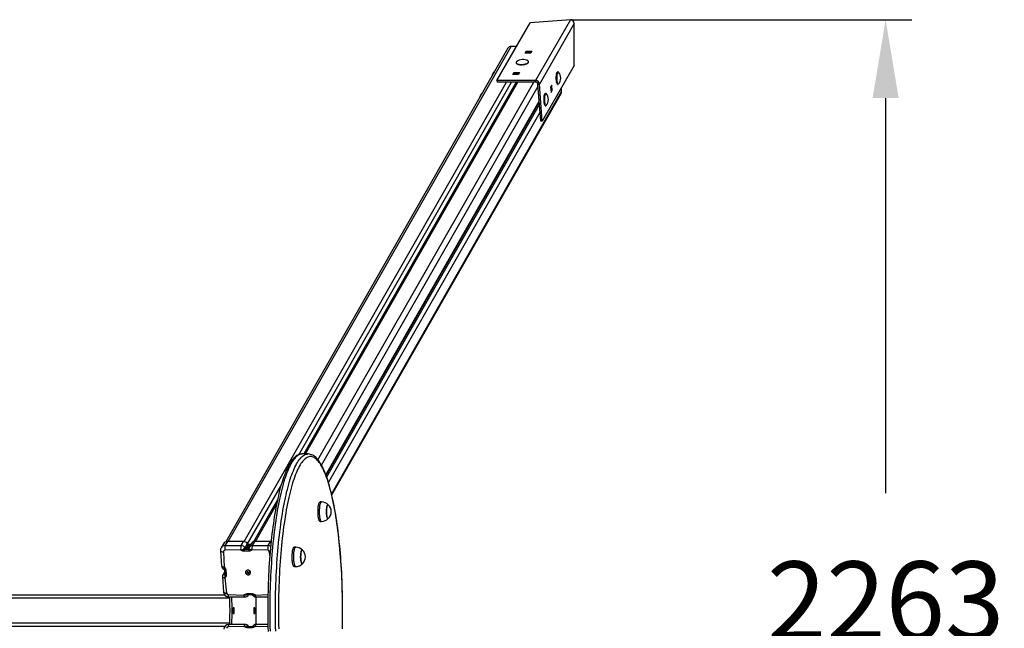
# Model space of a CAD drawing. Units: millimetres. Extents: x 457 to 4226, y -245 to 2647.
# Drawn here: x 2341 to 4226, y 1482 to 2647 of the extents above; entities that cross this region are included whole.
import ezdxf

# ---------------------------------------------------------------- set-up
doc = ezdxf.new("R2010")
doc.units = ezdxf.units.MM
doc.header["$LTSCALE"] = 50
doc.header["$PDSIZE"] = -1
doc.styles.get("Standard").update_dxf_attribs({"font": 'isocpeui.ttf'})
doc.dimstyles.new('ISO-25', dxfattribs={"dimtxt": 2.5, "dimasz": 2.5, "dimexe": 1.25, "dimexo": 0.625, "dimtad": 1, "dimtxsty": 'Standard', "dimcen": 2.5, "dimadec": 0, "dimazin": 0, "dimtfac": 1, "dimtmove": 0, "dimatfit": 3, "dimfxl": 1, "dimarcsym": 0})

# ---------------------------------------------------------------- blocks, each defined once
blk = doc.blocks.new('*D7')
at = {"color": 0, "lineweight": -2, "transparency": 16777216}
for p, q in [((3395.6, 2646.8), (4048.9, 2646.8)), ((3998.9, 2496.8), (3998.9, 1740.4)), ((3998.9, 533.9), (3998.9, 1290.4)), ((3395.6, 383.9), (4048.9, 383.9))]:
    blk.add_line(p, q, dxfattribs=at)
at = {"color": 0, "transparency": 16777216}
for points in [[(3973.9, 2496.8), (4023.9, 2496.8), (3998.9, 2646.8)], [(3973.9, 533.9), (4023.9, 533.9), (3998.9, 383.9)]]:
    blk.add_solid(points, dxfattribs=at)
at = {"layer": 'Defpoints', "color": 0, "transparency": 16777216}
for p in [(3395.6, 2646.8), (3395.6, 383.9), (3998.9, 383.9)]:
    blk.add_point(p, dxfattribs=at)
at = {"color": 0, "transparency": 16777216, "insert": (3998.9, 1515.4), "char_height": 150, "attachment_point": 5}
blk.add_mtext('2263', dxfattribs=at)

msp = doc.modelspace()

# ---------------------------------------------------------------- linework, layer by layer
for p, q in [((3255, 2530.2), (3318.2, 2640.9)), ((3395.6, 2646.8), (3318.2, 2640.9)), ((3395.6, 2646.8), (3329, 2530.2)), ((3402.7, 2639.9), (3336.3, 2523.6)), ((3402.7, 2559.3), (3402.7, 2639.9)), ((3275.8, 2592.3), (2736, 1647.2)), ((2740.7, 1647.9), (3282.2, 2595.8)), ((3292.4, 2595.8), (3282.2, 2595.8)), ((3308.8, 2583.1), (3311, 2586.8)), ((3319.6, 2583.1), (3308.8, 2583.1)), ((3311.2, 2584), (3310.6, 2583.1)), ((3311, 2586.8), (3321.7, 2586.8)), ((3311, 2586.8), (3311.2, 2584)), ((3320.1, 2584), (3311.2, 2584)), ((3314.8, 2583.1), (3315.3, 2584)), ((3321.7, 2586.8), (3319.6, 2583.1)), ((3291.5, 2563.9), (3291.5, 2563.9)), ((3314.5, 2563.9), (3314.5, 2563.9)), ((3315.5, 2565.7), (3315.4, 2566.2)), ((3285.4, 2542), (3287.5, 2545.8)), ((3287.5, 2545.8), (3298.3, 2545.8)), ((3287.5, 2545.8), (3287.7, 2543)), ((3292.8, 2562.2), (3292.8, 2562.2)), ((3298.3, 2545.8), (3296.1, 2542)), ((3402.7, 2559.3), (3341.7, 2452.5)), ((3370.4, 2546.5), (3370.4, 2546.5)), ((3371.3, 2547.1), (3371.3, 2547.1)), ((2771, 1647.8), (3273.5, 2527.4)), ((2875.5, 1814.1), (3283, 2527.4)), ((3291.7, 2527.4), (2885.1, 1815.5)), ((2888.3, 1815.5), (3295, 2527.4)), ((2912.3, 1804.5), (3325.3, 2527.4)), ((3329, 2530.2), (3255, 2530.2)), ((3255, 2530.2), (3255.2, 2527.4)), ((3329.2, 2527.4), (3255.2, 2527.4)), ((3296.1, 2542), (3285.4, 2542)), ((3287.7, 2543), (3287.2, 2542)), ((3296.7, 2543), (3287.7, 2543)), ((3291.3, 2542), (3291.9, 2543)), ((3329.2, 2527.4), (3329, 2530.2)), ((2919.1, 1794.2), (3333.7, 2519.9)), ((2938.5, 1738.7), (3378.7, 2509.3)), ((3227.1, 2507.2), (3226.9, 2507.1)), ((3333.4, 2523.6), (3336.3, 2523.6)), ((3338.8, 2452.5), (3333.4, 2523.6)), ((3341.7, 2452.5), (3336.3, 2523.6)), ((3359.8, 2521.7), (3357.7, 2517.9)), ((3357.7, 2517.9), (3358.5, 2507.6)), ((3360.6, 2511.3), (3358.2, 2511.3)), ((3358.5, 2507.6), (3360.6, 2511.3)), ((3360.6, 2511.3), (3359.8, 2521.7)), ((3370.4, 2523.8), (3370.4, 2523.8)), ((3371.3, 2523.1), (3371.8, 2523.1)), ((3378.7, 2509.3), (3378.2, 2516.4)), ((2927.5, 1775.8), (3335.9, 2490.7)), ((2927.9, 1774.7), (3336, 2489.1)), ((2938.9, 1737), (3377.9, 2505.4)), ((3346.9, 2505.4), (3346.9, 2505.4)), ((3347.8, 2506.1), (3347.8, 2506.1)), ((2929, 1771.7), (3336.3, 2484.8)), ((2932.5, 1761.1), (3337.5, 2470.1)), ((3346.9, 2482.8), (3346.9, 2482.8)), ((3347.8, 2482.1), (3348.4, 2482.1)), ((3341.7, 2452.5), (3338.8, 2452.5)), ((2893.2, 1815.5), (2882.5, 1815.5)), ((2777.3, 1643.4), (2841.2, 1754.1)), ((2834.7, 1727.4), (2789.1, 1647.6)), ((2792.6, 1647.9), (2832.9, 1718.5)), ((2919.2, 1723.7), (2916.3, 1723.7)), ((2916.3, 1686.5), (2919.2, 1686.5)), ((2731.5, 1643.5), (2727, 1635.6)), ((2735, 1640), (2739.5, 1647.9)), ((2735, 1640), (2765.3, 1640)), ((2769.8, 1647.9), (2739.5, 1647.9)), ((2765.3, 1640), (2769.8, 1647.9)), ((2772.9, 1635.5), (2777.3, 1643.4)), ((2779.2, 1642.3), (2774.7, 1634.4)), ((2778.3, 1634.4), (2782.8, 1642.3)), ((2782.8, 1642.3), (2779.2, 1642.3)), ((2785, 1644.3), (2780.5, 1636.5)), ((2786.9, 1640), (2791.4, 1647.9)), ((2786.9, 1640), (2817.2, 1640)), ((2821.7, 1647.9), (2791.4, 1647.9)), ((2817.2, 1640), (2821.7, 1647.9)), ((2821.7, 1647.9), (2821.7, 1647.9)), ((2725.8, 1630.1), (2728, 1601)), ((2731.4, 1628.2), (2732.7, 1599.1)), ((2764.4, 1632), (2734.1, 1631.1)), ((2764.4, 1631.4), (2764.4, 1632)), ((2779.8, 1629.2), (2770.9, 1629.2)), ((2772.9, 1633), (2778.5, 1633)), ((2816.3, 1631.1), (2785.9, 1632)), ((2785.9, 1632), (2786, 1631.4)), ((2820.8, 1628.3), (2819.5, 1628.2)), ((2820.2, 1621.3), (2819.5, 1628.2)), ((2869.8, 1637.1), (2866.8, 1637.1)), ((2733.9, 1590.6), (2730.6, 1584.8)), ((2732.7, 1599.1), (2733.3, 1599.1)), ((2733.1, 1594.1), (2733, 1594.1)), ((2733.7, 1592.9), (2734.2, 1586.2)), ((2733.9, 1587.7), (2734.1, 1587.8)), ((2733.9, 1587.7), (2734.1, 1587.8)), ((2736, 1593), (2736.7, 1584.5)), ((2774.3, 1591.1), (2774.1, 1590.9)), ((2776, 1588), (2777, 1588.5)), ((2776.5, 1587.1), (2776, 1588)), ((2777.9, 1588.4), (2776.5, 1587.1)), ((2777.5, 1587.6), (2776.5, 1587.1)), ((2776.7, 1590.4), (2777.6, 1590.8)), ((2777.3, 1589.4), (2776.7, 1590.4)), ((2777.7, 1590.1), (2776.7, 1590.4)), ((2776.7, 1589.1), (2777.4, 1589.1)), ((2777.3, 1588.7), (2776.7, 1589.1)), ((2777.7, 1590.1), (2777.3, 1589.4)), ((2777.4, 1589.1), (2777.8, 1589.5)), ((2777.9, 1588.4), (2777.5, 1587.6)), ((2777.6, 1590.8), (2778.1, 1589.8)), ((2778.1, 1588.5), (2777.6, 1589.3)), ((2777.8, 1590.1), (2777.9, 1590.2)), ((2778.1, 1588.5), (2777.9, 1587)), ((2777.9, 1587), (2777.9, 1587.7)), ((2778.2, 1587.6), (2777.9, 1587)), ((2778.4, 1589.5), (2778.8, 1590.1)), ((2778.9, 1588), (2778.5, 1587.3)), ((2779.1, 1586.3), (2778.5, 1587.3)), ((2778.8, 1590.1), (2778.8, 1589.4)), ((2779.3, 1588.4), (2778.9, 1588.2)), ((2778.9, 1588), (2779.1, 1586.3)), ((2779.1, 1589.5), (2780.2, 1590)), ((2779.9, 1586.7), (2779.1, 1586.3)), ((2779.9, 1588), (2779.2, 1588.1)), ((2779.3, 1588.4), (2779.9, 1588)), ((2779.3, 1587.7), (2779.9, 1586.7)), ((2779.8, 1589.2), (2779.4, 1588.5)), ((2780, 1589.4), (2779.6, 1588.6)), ((2780.6, 1589.1), (2779.6, 1588.6)), ((2780, 1589.4), (2780.6, 1589.1)), ((2780, 1589.4), (2780, 1589.4)), ((2780.2, 1590), (2780.6, 1589.1)), ((2782.6, 1586.4), (2782.6, 1586.4)), ((2866.8, 1599.9), (2869.8, 1599.9)), ((2729.6, 1580.3), (2731.8, 1551.2)), ((2734.2, 1578.4), (2737.4, 1549.3)), ((2734.9, 1578.4), (2734.2, 1578.4)), ((2734.1, 1545.5), (1125.4, 1545.5)), ((2740.5, 1546.5), (2770.9, 1545.5)), ((2770.9, 1545.5), (2770.9, 1546.2)), ((2777, 1548.4), (2785.9, 1548.4)), ((2778.2, 1546.4), (2786, 1546.4)), ((2779.1, 1545.9), (2779.4, 1546.4)), ((2779.4, 1546.4), (2779.1, 1545.9)), ((2786.9, 1545.7), (2786.7, 1546)), ((2792.4, 1546.2), (2792.5, 1545.5)), ((2792.5, 1545.5), (2816.5, 1546.3)), ((2742.9, 1539.5), (1116.6, 1539.5)), ((2741.9, 1541.9), (2772.2, 1541.9)), ((2793.8, 1541.9), (2816.4, 1541.9)), ((2749.8, 1521), (2749.8, 1510)), ((2752.1, 1521), (2749.8, 1521)), ((2749.8, 1510), (2752.1, 1510)), ((2752.1, 1510), (2752.1, 1521)), ((2789.3, 1521), (2789.3, 1510)), ((2791.6, 1521), (2789.3, 1521)), ((2789.3, 1510), (2791.6, 1510)), ((2791.6, 1510), (2791.6, 1521)), ((2742.9, 1491.5), (1116.6, 1491.5)), ((2772.2, 1489.2), (2741.9, 1489.2)), ((2816.4, 1489.2), (2793.8, 1489.2)), ((2734.1, 1485.5), (1125.4, 1485.5)), ((2770.9, 1485.5), (2740.5, 1484.6)), ((2770.9, 1484.9), (2770.9, 1485.5)), ((2785.9, 1482.7), (2777, 1482.7)), ((2786, 1484.7), (2778.2, 1484.7)), ((2779.4, 1484.7), (2779.1, 1485.2)), ((2779.1, 1485.2), (2779.4, 1484.7)), ((2786.7, 1485), (2786.9, 1485.3)), ((2792.5, 1485.5), (2792.4, 1484.9)), ((2816.5, 1484.8), (2792.5, 1485.5))]:
    msp.add_line(p, q)
at = {"flags": 128}
for points in [[(3292.2, 2566), (3291.9, 2565.6), (3291.6, 2565), (3291.5, 2564.4), (3291.7, 2563.9), (3292, 2563.4), (3292.6, 2562.9), (3293.4, 2562.4), (3294.5, 2562.1), (3295.6, 2561.8), (3297, 2561.5), (3298.4, 2561.3), (3300, 2561.2), (3301.6, 2561.2), (3303.3, 2561.3), (3305, 2561.4), (3306.6, 2561.6), (3308.2, 2561.9), (3309.7, 2562.3), (3311, 2562.7), (3312.2, 2563.2), (3313.3, 2563.7), (3314.1, 2564.2), (3314.8, 2564.8), (3315.2, 2565.4), (3315.4, 2565.9), (3315.4, 2566.5), (3315.1, 2567), (3315.1, 2567)], [(3291.5, 2563.9), (3291.7, 2563.4), (3292.1, 2562.8), (3292.7, 2562.4), (3293.5, 2561.9), (3294.5, 2561.5), (3295.7, 2561.2), (3297, 2561), (3298.5, 2560.8), (3300, 2560.7), (3301.7, 2560.7), (3303.3, 2560.8), (3305, 2560.9), (3306.6, 2561.1), (3308.2, 2561.4), (3309.7, 2561.8), (3311.1, 2562.2), (3312.3, 2562.6), (3313.3, 2563.2), (3314.2, 2563.7), (3314.8, 2564.3), (3315.3, 2564.8), (3315.5, 2565.4), (3315.5, 2565.7)], [(3314.5, 2563.9), (3314.2, 2563.6), (3313.5, 2563.1), (3312.6, 2562.6), (3311.5, 2562.1), (3310.2, 2561.7), (3308.8, 2561.3), (3307.3, 2561), (3305.8, 2560.8), (3304.2, 2560.6), (3302.6, 2560.5), (3301, 2560.5), (3299.4, 2560.5), (3298, 2560.6), (3296.6, 2560.8), (3295.4, 2561.1), (3294.3, 2561.4), (3293.4, 2561.8), (3292.8, 2562.2)], [(3315.1, 2567), (3314.6, 2567.5), (3314.5, 2567.6)], [(3249.5, 2546.1), (3249.5, 2546.3), (3249.8, 2547.1)], [(3250.5, 2548.3), (3250.6, 2548.3), (3250.4, 2548.1)], [(3369.1, 2527.2), (3368.9, 2528.4), (3368.7, 2529.8), (3368.6, 2531.3), (3368.5, 2532.8), (3368.5, 2534.4), (3368.5, 2536.1), (3368.5, 2537.7), (3368.6, 2539.2), (3368.8, 2540.7), (3368.9, 2542.1), (3369.2, 2543.3), (3369.4, 2544.4), (3369.7, 2545.2), (3370, 2545.9), (3370.3, 2546.4), (3370.4, 2546.5)], [(3371.3, 2547.1), (3371.2, 2547.1), (3370.9, 2547), (3370.5, 2546.6), (3370.2, 2546), (3369.9, 2545.2), (3369.6, 2544.1), (3369.4, 2542.9), (3369.2, 2541.6), (3369, 2540.1), (3368.9, 2538.6), (3368.8, 2536.9), (3368.8, 2535.3), (3368.8, 2533.6), (3368.9, 2531.9), (3369, 2530.4), (3369.1, 2528.9), (3369.3, 2527.5), (3369.6, 2526.3), (3369.8, 2525.3), (3370.1, 2524.4), (3370.5, 2523.8), (3370.8, 2523.3), (3371.1, 2523.1), (3371.3, 2523.1)], [(3372.4, 2546.8), (3372.1, 2547.1), (3371.7, 2547.1), (3371.4, 2547), (3371.1, 2546.6), (3370.7, 2546), (3370.4, 2545.2), (3370.2, 2544.1), (3369.9, 2542.9), (3369.7, 2541.6), (3369.5, 2540.1), (3369.4, 2538.6), (3369.3, 2536.9), (3369.3, 2535.3), (3369.3, 2533.6), (3369.4, 2531.9), (3369.5, 2530.4), (3369.7, 2528.9), (3369.9, 2527.5), (3370.1, 2526.3), (3370.4, 2525.3), (3370.7, 2524.4), (3371, 2523.8), (3371.4, 2523.3), (3371.7, 2523.1), (3372, 2523.2), (3372.4, 2523.4)], [(3346.9, 2482.8), (3346.6, 2483.2), (3346.3, 2483.8), (3346, 2484.7), (3345.8, 2485.7), (3345.5, 2486.9), (3345.3, 2488.3), (3345.2, 2489.7), (3345.1, 2491.3), (3345, 2492.9), (3345, 2494.5), (3345, 2496.1), (3345.1, 2497.6), (3345.3, 2499.2), (3345.4, 2500.6), (3345.6, 2501.8), (3345.9, 2503), (3346.1, 2503.9), (3346.4, 2504.7), (3346.8, 2505.2), (3346.9, 2505.4)], [(3347.8, 2506.1), (3347.6, 2506.1), (3347.3, 2505.8), (3347, 2505.4), (3346.6, 2504.7), (3346.3, 2503.8), (3346.1, 2502.7), (3345.8, 2501.5), (3345.7, 2500.1), (3345.5, 2498.6), (3345.4, 2497), (3345.3, 2495.3), (3345.3, 2493.6), (3345.4, 2492), (3345.4, 2490.4), (3345.6, 2488.8), (3345.7, 2487.4)], [(3348.9, 2505.8), (3348.9, 2505.8), (3348.5, 2506.1), (3348.2, 2506.1), (3347.8, 2505.8), (3347.5, 2505.4), (3347.2, 2504.7), (3346.9, 2503.8), (3346.6, 2502.7), (3346.4, 2501.5), (3346.2, 2500.1), (3346, 2498.6), (3345.9, 2497), (3345.9, 2495.3), (3345.9, 2493.6), (3345.9, 2492), (3346, 2490.4), (3346.1, 2488.8), (3346.3, 2487.4)], [(3345.7, 2487.4), (3346, 2486), (3346.2, 2484.9), (3346.5, 2483.9), (3346.8, 2483.1), (3347.1, 2482.5), (3347.5, 2482.2), (3347.8, 2482.1)], [(3346.3, 2487.4), (3346.5, 2486), (3346.8, 2484.9), (3347, 2483.9), (3347.4, 2483.1), (3347.7, 2482.5), (3348, 2482.2), (3348.4, 2482.1), (3348.7, 2482.2), (3348.9, 2482.4)], [(2882.5, 1815.5), (2881.3, 1815.5), (2879.4, 1815.3), (2877.6, 1814.8), (2875.7, 1814.2), (2873.9, 1813.4), (2872, 1812.4), (2870.2, 1811.1), (2868.4, 1809.7), (2866.6, 1808), (2864.8, 1806.1), (2863, 1804), (2861.3, 1801.7), (2859.6, 1799.2), (2857.9, 1796.5), (2856.3, 1793.6), (2854.7, 1790.6), (2853.1, 1787.3), (2851.6, 1783.9), (2850, 1780.3), (2848.6, 1776.5), (2847.1, 1772.6), (2845.7, 1768.5), (2844.3, 1764.3), (2842.9, 1759.8), (2841.5, 1755.3), (2840.2, 1750.5), (2838.9, 1745.6), (2837.7, 1740.6), (2836.5, 1735.4), (2835.3, 1730.1), (2834.1, 1724.6), (2833, 1719), (2831.9, 1713.2), (2830.8, 1707.3), (2829.8, 1701.3), (2828.8, 1695.2), (2827.8, 1688.9), (2826.9, 1682.5), (2826, 1676), (2825.1, 1669.4), (2824.3, 1662.8), (2823.5, 1656), (2822.8, 1649.1), (2822.1, 1642.1), (2821.4, 1635), (2820.8, 1627.9), (2820.2, 1620.7), (2819.6, 1613.4), (2819.1, 1606), (2818.6, 1598.6), (2818.2, 1591.1), (2817.8, 1583.6), (2817.5, 1576), (2817.1, 1568.4), (2816.9, 1560.8), (2816.7, 1553.1), (2816.5, 1545.4), (2816.3, 1537.7), (2816.2, 1529.9), (2816.2, 1522.2), (2816.2, 1514.4), (2816.2, 1506.7), (2816.3, 1498.9), (2816.4, 1491.2), (2816.5, 1483.5), (2816.7, 1475.8)], [(2882.5, 1815.5), (2880.8, 1815.4), (2879.1, 1815.1), (2877.4, 1814.5), (2875.7, 1813.7), (2874, 1812.7), (2872.3, 1811.5), (2870.6, 1810), (2868.9, 1808.3), (2867.2, 1806.4), (2865.6, 1804.3), (2863.9, 1802), (2862.3, 1799.4), (2860.7, 1796.6), (2859.1, 1793.7), (2857.5, 1790.5), (2856, 1787.1), (2854.4, 1783.5), (2852.9, 1779.7), (2851.4, 1775.7), (2850, 1771.5), (2848.5, 1767.1), (2847.1, 1762.5), (2845.7, 1757.7), (2844.3, 1752.8), (2843, 1747.7), (2841.7, 1742.4), (2840.4, 1736.9), (2839.1, 1731.3), (2837.9, 1725.5), (2836.8, 1719.5), (2835.6, 1713.4), (2834.5, 1707.1), (2833.4, 1700.7), (2832.4, 1694.2), (2831.4, 1687.5), (2830.4, 1680.7), (2829.5, 1673.8), (2828.6, 1666.7), (2827.8, 1659.5), (2827, 1652.3), (2826.2, 1644.9), (2825.5, 1637.4), (2824.8, 1629.9), (2824.2, 1622.2), (2823.6, 1614.5), (2823.1, 1606.7), (2822.6, 1598.8), (2822.1, 1590.8), (2821.7, 1582.9), (2821.3, 1574.8), (2821, 1566.7), (2820.8, 1558.6), (2820.5, 1550.4), (2820.4, 1542.2), (2820.2, 1534), (2820.2, 1525.8), (2820.1, 1517.6), (2820.1, 1509.3), (2820.2, 1501.1), (2820.3, 1492.9), (2820.4, 1484.7), (2820.6, 1476.5)], [(2831.4, 1476.5), (2831.2, 1484.7), (2831.1, 1492.9), (2830.9, 1501.1), (2830.9, 1509.3), (2830.9, 1517.6), (2830.9, 1525.8), (2831, 1534), (2831.1, 1542.2), (2831.3, 1550.4), (2831.5, 1558.6), (2831.8, 1566.7), (2832.1, 1574.8), (2832.5, 1582.9), (2832.9, 1590.8), (2833.3, 1598.8), (2833.8, 1606.7), (2834.4, 1614.5), (2835, 1622.2), (2835.6, 1629.9), (2836.3, 1637.4), (2837, 1644.9), (2837.7, 1652.3), (2838.5, 1659.5), (2839.4, 1666.7), (2840.3, 1673.8), (2841.2, 1680.7), (2842.1, 1687.5), (2843.1, 1694.2), (2844.2, 1700.7), (2845.3, 1707.1), (2846.4, 1713.4), (2847.5, 1719.5), (2848.7, 1725.5), (2849.9, 1731.3), (2851.2, 1736.9), (2852.4, 1742.4), (2853.7, 1747.7), (2855.1, 1752.8), (2856.4, 1757.7), (2857.8, 1762.5), (2859.3, 1767.1), (2860.7, 1771.5), (2862.2, 1775.7), (2863.7, 1779.7), (2865.2, 1783.5), (2866.7, 1787.1), (2868.3, 1790.5), (2869.9, 1793.7), (2871.5, 1796.6), (2873.1, 1799.4), (2874.7, 1802), (2876.3, 1804.3), (2878, 1806.4), (2879.7, 1808.3), (2881.3, 1810), (2883, 1811.5), (2884.7, 1812.7), (2886.4, 1813.7), (2888.1, 1814.5), (2889.8, 1815.1), (2891.5, 1815.4), (2893.2, 1815.5), (2893.2, 1815.5)], [(2898.1, 1810.5), (2896.4, 1810.4), (2894.7, 1810.1), (2893.1, 1809.5), (2891.4, 1808.7), (2889.7, 1807.7), (2888, 1806.5), (2886.3, 1805), (2884.7, 1803.3), (2883, 1801.4), (2881.4, 1799.3), (2879.8, 1797), (2878.1, 1794.4), (2876.5, 1791.6), (2875, 1788.6), (2873.4, 1785.5), (2871.9, 1782.1), (2870.3, 1778.5), (2868.8, 1774.7), (2867.4, 1770.7), (2865.9, 1766.5), (2864.5, 1762.1), (2863.1, 1757.5), (2861.7, 1752.7), (2860.3, 1747.8), (2859, 1742.7), (2857.7, 1737.4), (2856.5, 1731.9), (2855.2, 1726.3), (2854, 1720.5), (2852.9, 1714.5), (2851.7, 1708.4), (2850.6, 1702.2), (2849.6, 1695.8), (2848.6, 1689.2), (2847.6, 1682.6), (2846.6, 1675.8), (2845.7, 1668.9), (2844.9, 1661.8), (2844.1, 1654.7), (2843.3, 1647.4), (2842.5, 1640.1), (2841.8, 1632.6), (2841.2, 1625.1), (2840.6, 1617.5), (2840, 1609.8), (2839.5, 1602), (2839, 1594.2), (2838.6, 1586.3), (2838.2, 1578.3), (2837.9, 1570.3), (2837.6, 1562.3), (2837.3, 1554.2), (2837.1, 1546.1), (2837, 1538), (2836.9, 1529.8), (2836.8, 1521.6), (2836.8, 1513.5), (2836.8, 1505.3), (2836.9, 1497.2), (2837.1, 1489), (2837.2, 1480.9)], [(2959.2, 1480.8), (2959.3, 1488.5), (2959.5, 1496.3), (2959.5, 1504), (2959.6, 1511.8), (2959.6, 1519.5), (2959.5, 1527.3), (2959.5, 1535), (2959.3, 1542.7), (2959.2, 1550.4), (2958.9, 1558.1), (2958.7, 1565.8), (2958.4, 1573.4), (2958.1, 1581), (2957.7, 1588.5), (2957.3, 1596), (2956.8, 1603.5), (2956.3, 1610.8), (2955.8, 1618.2), (2955.2, 1625.4), (2954.6, 1632.6), (2953.9, 1639.7), (2953.2, 1646.7), (2952.5, 1653.6), (2951.7, 1660.4), (2950.9, 1667.1), (2950.1, 1673.8), (2949.2, 1680.3), (2948.3, 1686.7), (2947.3, 1693), (2946.3, 1699.2), (2945.3, 1705.2), (2944.2, 1711.2), (2943.2, 1717), (2942, 1722.6), (2940.9, 1728.1), (2939.7, 1733.5), (2938.5, 1738.8), (2937.2, 1743.9), (2936, 1748.8), (2934.7, 1753.6), (2933.3, 1758.2), (2932, 1762.7), (2930.6, 1767), (2929.2, 1771.1), (2927.7, 1775.1), (2926.3, 1778.9), (2924.8, 1782.6), (2923.2, 1786), (2921.7, 1789.3), (2920.1, 1792.4), (2918.5, 1795.4), (2916.8, 1798.1), (2915.1, 1800.7), (2913.4, 1803.1), (2911.6, 1805.3), (2909.8, 1807.3), (2908, 1809.1), (2906.1, 1810.7), (2904.1, 1812.1), (2902.2, 1813.2), (2900.3, 1814.1), (2898.3, 1814.8), (2896.4, 1815.2), (2894.5, 1815.5), (2893.2, 1815.5)], [(2959.1, 1480.9), (2959.2, 1489), (2959.4, 1497.2), (2959.4, 1505.3), (2959.5, 1513.5), (2959.5, 1521.6), (2959.4, 1529.8), (2959.3, 1538), (2959.1, 1546.1), (2958.9, 1554.2), (2958.7, 1562.3), (2958.4, 1570.3), (2958.1, 1578.3), (2957.7, 1586.3), (2957.3, 1594.2), (2956.8, 1602), (2956.3, 1609.8), (2955.7, 1617.5), (2955.1, 1625.1), (2954.4, 1632.6), (2953.7, 1640.1), (2953, 1647.4), (2952.2, 1654.7), (2951.4, 1661.8), (2950.5, 1668.9), (2949.6, 1675.8), (2948.7, 1682.6), (2947.7, 1689.2), (2946.7, 1695.8), (2945.6, 1702.2), (2944.5, 1708.4), (2943.4, 1714.5), (2942.3, 1720.5), (2941.1, 1726.3), (2939.8, 1731.9), (2938.6, 1737.4), (2937.3, 1742.7), (2936, 1747.8), (2934.6, 1752.7), (2933.2, 1757.5), (2931.8, 1762.1), (2930.4, 1766.5), (2928.9, 1770.7), (2927.5, 1774.7), (2925.9, 1778.5), (2924.4, 1782.1), (2922.9, 1785.5), (2921.3, 1788.6), (2919.7, 1791.6), (2918.1, 1794.4), (2916.5, 1797), (2914.9, 1799.3), (2913.3, 1801.4), (2911.6, 1803.3), (2909.9, 1805), (2908.3, 1806.5), (2906.6, 1807.7), (2904.9, 1808.7), (2903.2, 1809.5), (2901.5, 1810.1), (2899.8, 1810.4), (2898.1, 1810.5)], [(2913.1, 1694), (2912.9, 1695.7), (2912.7, 1697.6), (2912.6, 1699.5), (2912.5, 1701.5), (2912.4, 1703.5), (2912.4, 1705.6), (2912.4, 1707.6), (2912.5, 1709.6), (2912.6, 1711.6), (2912.8, 1713.4), (2913, 1715.2), (2913.3, 1716.9), (2913.6, 1718.4), (2913.9, 1719.7), (2914.2, 1720.9), (2914.6, 1721.9), (2915, 1722.6), (2915.4, 1723.2), (2915.8, 1723.5), (2916.3, 1723.7), (2916.3, 1723.7)], [(2916.1, 1694), (2915.8, 1695.7), (2915.7, 1697.6), (2915.5, 1699.5), (2915.4, 1701.5), (2915.3, 1703.5), (2915.3, 1705.6), (2915.4, 1707.6), (2915.4, 1709.6), (2915.6, 1711.6), (2915.7, 1713.4), (2916, 1715.2), (2916.2, 1716.9), (2916.5, 1718.4), (2916.8, 1719.7), (2917.2, 1720.9), (2917.5, 1721.9), (2917.9, 1722.6), (2918.3, 1723.2), (2918.8, 1723.5), (2919.2, 1723.7), (2919.2, 1723.7)], [(2929.2, 1697.1), (2929, 1698.6), (2928.8, 1700.2), (2928.7, 1701.9), (2928.7, 1703.6), (2928.6, 1705.3), (2928.7, 1707.1), (2928.8, 1708.8), (2928.9, 1710.4), (2929, 1712), (2929.3, 1713.4), (2929.5, 1714.7), (2929.8, 1715.8), (2930.1, 1716.7), (2930.4, 1717.5), (2930.8, 1718), (2931.1, 1718.3), (2931.5, 1718.4), (2931.8, 1718.2), (2931.9, 1718.2)], [(2931.9, 1718.2), (2931.6, 1718.4), (2931.2, 1718.4), (2930.8, 1718.1), (2930.5, 1717.6), (2930.2, 1716.9), (2929.8, 1716.1), (2929.6, 1715), (2929.3, 1713.7), (2929.1, 1712.3), (2928.9, 1710.8), (2928.8, 1709.2), (2928.7, 1707.5), (2928.6, 1705.8)], [(2928.6, 1705.8), (2928.7, 1704), (2928.7, 1702.3), (2928.8, 1700.6), (2928.9, 1699), (2929.1, 1697.5), (2929.4, 1696.1), (2929.6, 1694.9), (2929.9, 1693.9), (2930.2, 1693), (2930.6, 1692.4), (2930.9, 1691.9), (2931.3, 1691.7), (2931.6, 1691.7), (2931.9, 1691.9)], [(2931.9, 1691.9), (2931.7, 1691.8), (2931.4, 1691.7), (2931, 1691.9), (2930.6, 1692.2), (2930.3, 1692.8), (2930, 1693.6), (2929.7, 1694.6), (2929.4, 1695.8), (2929.2, 1697.1)], [(2916.3, 1686.5), (2916, 1686.5), (2915.6, 1686.7), (2915.2, 1687.2), (2914.8, 1687.8), (2914.4, 1688.7), (2914.1, 1689.8), (2913.7, 1691), (2913.4, 1692.4), (2913.1, 1694)], [(2919.2, 1686.5), (2919, 1686.5), (2918.6, 1686.7), (2918.1, 1687.2), (2917.7, 1687.8), (2917.4, 1688.7), (2917, 1689.8), (2916.7, 1691), (2916.4, 1692.4), (2916.1, 1694)], [(2725.8, 1630.1), (2725.9, 1629.7), (2726.3, 1629.3), (2727, 1628.9), (2727.9, 1628.6), (2728.9, 1628.4), (2730.1, 1628.3), (2731.4, 1628.2)], [(2770.9, 1629.2), (2770.4, 1629.2), (2768.5, 1629.7), (2766.2, 1630.8), (2765, 1631.3), (2764.4, 1631.4)], [(2772.9, 1633), (2771.4, 1632.3), (2771, 1632.1)], [(2771.5, 1634.5), (2772.1, 1634.8), (2772.9, 1635.5)], [(2779.9, 1632.1), (2779.7, 1632.3), (2778.5, 1633)], [(2786, 1631.4), (2785.4, 1631.3), (2784.3, 1630.8), (2782.1, 1629.7), (2780.3, 1629.2), (2779.8, 1629.2)], [(2780.5, 1636.5), (2780.2, 1635.9), (2779.9, 1635.3)], [(2779.9, 1635.3), (2780, 1634.8), (2780.2, 1634.5)], [(2780.2, 1634.5), (2781, 1633.6), (2781.9, 1632.4)], [(2785.9, 1632), (2783.9, 1632.1), (2781.9, 1632.4)], [(2863.4, 1609.8), (2863.2, 1611.7), (2863.1, 1613.6), (2863, 1615.6), (2863, 1617.7), (2863, 1619.7), (2863, 1621.7), (2863.1, 1623.7), (2863.3, 1625.7), (2863.4, 1627.5), (2863.7, 1629.3), (2863.9, 1630.9), (2864.2, 1632.3), (2864.6, 1633.6), (2864.9, 1634.7), (2865.3, 1635.6), (2865.7, 1636.3), (2866.1, 1636.8), (2866.5, 1637.1), (2866.8, 1637.1)], [(2866.3, 1609.8), (2866.2, 1611.7), (2866, 1613.6), (2865.9, 1615.6), (2865.9, 1617.7), (2865.9, 1619.7), (2866, 1621.7), (2866.1, 1623.7), (2866.2, 1625.7), (2866.4, 1627.5), (2866.6, 1629.3), (2866.9, 1630.9), (2867.2, 1632.3), (2867.5, 1633.6), (2867.9, 1634.7), (2868.2, 1635.6), (2868.6, 1636.3), (2869.1, 1636.8), (2869.5, 1637.1), (2869.8, 1637.1)], [(2879.5, 1612.3), (2879.4, 1613.9), (2879.3, 1615.5), (2879.2, 1617.3), (2879.2, 1619), (2879.3, 1620.7), (2879.3, 1622.4), (2879.5, 1624.1), (2879.6, 1625.6), (2879.9, 1627), (2880.1, 1628.3), (2880.4, 1629.4), (2880.7, 1630.3), (2881, 1631), (2881.4, 1631.5), (2881.7, 1631.8), (2882.1, 1631.9), (2882.5, 1631.7), (2882.5, 1631.7)], [(2879.3, 1621.2), (2879.2, 1619.4), (2879.2, 1617.7), (2879.3, 1616), (2879.4, 1614.3), (2879.5, 1612.7), (2879.7, 1611.1), (2879.9, 1609.7), (2880.2, 1608.5), (2880.4, 1607.4), (2880.8, 1606.6), (2881.1, 1605.9), (2881.4, 1605.4), (2881.8, 1605.2), (2882.2, 1605.2), (2882.5, 1605.4)], [(2882.5, 1631.7), (2882.2, 1631.8), (2881.8, 1631.8), (2881.5, 1631.6), (2881.1, 1631.2), (2880.8, 1630.5), (2880.5, 1629.6), (2880.2, 1628.6), (2879.9, 1627.4), (2879.7, 1626), (2879.5, 1624.5), (2879.4, 1622.9), (2879.3, 1621.2)], [(2866.8, 1599.9), (2866.5, 1600), (2866.1, 1600.3), (2865.6, 1600.8), (2865.2, 1601.6), (2864.9, 1602.5), (2864.5, 1603.6), (2864.2, 1604.9), (2863.9, 1606.4), (2863.6, 1608.1), (2863.4, 1609.8)], [(2869.8, 1599.9), (2869.4, 1600), (2869, 1600.3), (2868.6, 1600.8), (2868.2, 1601.6), (2867.8, 1602.5), (2867.4, 1603.6), (2867.1, 1604.9), (2866.8, 1606.4), (2866.6, 1608.1), (2866.3, 1609.8)], [(2882.5, 1605.4), (2882.3, 1605.2), (2881.9, 1605.2), (2881.5, 1605.4), (2881.2, 1605.8), (2880.8, 1606.4), (2880.5, 1607.2), (2880.2, 1608.2), (2880, 1609.4), (2879.7, 1610.8), (2879.5, 1612.3)], [(2728, 1601), (2728.1, 1600.7), (2728.4, 1600.3), (2728.9, 1599.9), (2729.6, 1599.6), (2730.5, 1599.4), (2731.5, 1599.2), (2732.7, 1599.1)], [(2732.7, 1594.3), (2732.6, 1594.8), (2733.2, 1595.4)], [(2732.7, 1599.1), (2732.9, 1597.2), (2733.2, 1595.4)], [(2733, 1594.1), (2732.9, 1594.2), (2732.7, 1594.3)], [(2732.8, 1594.3), (2733, 1594.2), (2733, 1594.1)], [(2733.3, 1599.1), (2733.4, 1598.6), (2734, 1597.4), (2735.3, 1595.3), (2736, 1593.5), (2736, 1593)], [(2733.3, 1585.9), (2733.5, 1586.6), (2733.9, 1587.7)], [(2733.8, 1593.6), (2733.7, 1593.4), (2733.7, 1592.9)], [(2734.4, 1585), (2734.4, 1585), (2734.4, 1584.4), (2734.2, 1583.5), (2734.1, 1582.8)], [(2734.2, 1586.2), (2734.3, 1585.4), (2734.4, 1585)], [(2736.7, 1584.5), (2736.7, 1584), (2736.3, 1582.2), (2735.3, 1580.1), (2734.9, 1579), (2734.9, 1578.4)], [(2774.2, 1586.6), (2774.8, 1585.8), (2775.6, 1585.1), (2776.5, 1584.6), (2777.4, 1584.2), (2778.4, 1584.1), (2779.5, 1584.1), (2780.4, 1584.4), (2781.3, 1584.9), (2782, 1585.5), (2782.5, 1586.3), (2782.9, 1587.2), (2783, 1588.1), (2782.9, 1589.1), (2782.6, 1590), (2782.1, 1590.9), (2781.5, 1591.7), (2780.6, 1592.3), (2779.7, 1592.8), (2778.7, 1593), (2777.7, 1593.1), (2776.7, 1592.9), (2775.8, 1592.5), (2775, 1592), (2774.3, 1591.3), (2773.9, 1590.4), (2773.6, 1589.5), (2773.6, 1588.5), (2773.8, 1587.5), (2774.2, 1586.6)], [(2729.6, 1580.3), (2729.7, 1580), (2730, 1579.6), (2730.5, 1579.3), (2731.2, 1579), (2732.1, 1578.7), (2733.1, 1578.6), (2734.2, 1578.5)], [(2731.8, 1551.2), (2731.9, 1550.8), (2732.3, 1550.4), (2733, 1550), (2733.8, 1549.7), (2734.9, 1549.5), (2736.1, 1549.3), (2737.4, 1549.3)], [(2741.9, 1541.9), (2741.9, 1541.9), (2741.6, 1542.1), (2741.3, 1542.5), (2741.1, 1543.2), (2740.8, 1544.1), (2740.7, 1545.2), (2740.5, 1546.5)], [(2770.9, 1546.2), (2771.4, 1546.2), (2772.6, 1546.7), (2774.7, 1547.8), (2776.6, 1548.3), (2777, 1548.4)], [(2771, 1545.6), (2773.1, 1545.6), (2775.3, 1545.9)], [(2772.2, 1541.9), (2772.2, 1541.9), (2772, 1542), (2771.7, 1542.3), (2771.5, 1542.9), (2771.3, 1543.6), (2771.1, 1544.5), (2771, 1545.6)], [(2778.2, 1545.7), (2776.8, 1545.5), (2775.3, 1545.9)], [(2777.5, 1546.4), (2777.9, 1546.4), (2778.2, 1546.4)], [(2779.4, 1546.4), (2778.8, 1546.1), (2778.2, 1545.7)], [(2785.9, 1548.4), (2786.4, 1548.3), (2788.3, 1547.8), (2790.6, 1546.7), (2791.9, 1546.2), (2792.4, 1546.2)], [(2786, 1546.4), (2786.2, 1546.4), (2786.4, 1546.4)], [(2786.6, 1546.1), (2786.6, 1546.1), (2786.7, 1546)], [(2786.9, 1545.7), (2786.8, 1546), (2786.6, 1546.1)], [(2788.5, 1545.9), (2788.4, 1545.9), (2787.6, 1545.5), (2786.9, 1545.7)], [(2793.8, 1541.9), (2793.7, 1541.9), (2793.5, 1542), (2793.2, 1542.3), (2793, 1542.9), (2792.8, 1543.6), (2792.6, 1544.5), (2792.5, 1545.6)], [(2741.9, 1541.9), (2742.9, 1538.7), (2743.1, 1533.6), (2743.2, 1528.5), (2743.3, 1523.3), (2743.4, 1518.1), (2743.4, 1512.9), (2743.3, 1507.7), (2743.2, 1502.6), (2743.1, 1497.4), (2742.9, 1492.3), (2742.8, 1489.2)], [(2746.7, 1541.9), (2746.8, 1538.7), (2747, 1533.6), (2747.2, 1528.5), (2747.3, 1523.3), (2747.3, 1518.1), (2747.3, 1512.9), (2747.3, 1507.7), (2747.2, 1502.6), (2747, 1497.4), (2746.8, 1492.3), (2746.7, 1489.2)], [(2793.8, 1489.2), (2794.2, 1493.6), (2794.1, 1500.9), (2794, 1508.2), (2794, 1515.5), (2794, 1522.8), (2794.1, 1530.1), (2794.2, 1537.4), (2794.3, 1541.9)], [(2741.9, 1489.2), (2741.9, 1489.2), (2741.6, 1489), (2741.3, 1488.5), (2741.1, 1487.8), (2740.8, 1486.9), (2740.7, 1485.8), (2740.5, 1484.6)], [(2772.2, 1489.2), (2772.2, 1489.2), (2772, 1489), (2771.7, 1488.7), (2771.5, 1488.2), (2771.3, 1487.4), (2771.1, 1486.5), (2771, 1485.5)], [(2793.8, 1489.2), (2793.7, 1489.2), (2793.5, 1489), (2793.2, 1488.7), (2793, 1488.2), (2792.8, 1487.4), (2792.6, 1486.5), (2792.5, 1485.5)], [(2777, 1482.7), (2776.6, 1482.7), (2774.7, 1483.2), (2772.6, 1484.4), (2771.4, 1484.8), (2770.9, 1484.9)], [(2778.2, 1484.7), (2777.9, 1484.6), (2777.5, 1484.6)], [(2778.2, 1485.3), (2778.8, 1485), (2779.1, 1484.7)], [(2792.4, 1484.9), (2791.9, 1484.8), (2790.6, 1484.4), (2788.3, 1483.2), (2786.4, 1482.7), (2785.9, 1482.7)], [(2786.4, 1484.6), (2786.2, 1484.6), (2786, 1484.6)], [(2786.9, 1485.3), (2786.8, 1485.1), (2786.6, 1484.9)], [(2786.7, 1485), (2786.6, 1484.9), (2786.7, 1484.9)], [(2786.9, 1485.3), (2787.6, 1485.5), (2788.5, 1485.1)], [(2792.5, 1485.5), (2790.4, 1485.4), (2788.5, 1485.1)]]:
    msp.add_lwpolyline(points, dxfattribs=at)
for centre, radius, start, end in [((3282.1, 2588.6), 7.24, 88.8514, 149.3445), ((3304.4, 2553.6), 17.3, 54.1897, 134.4653), ((3262.1, 2535.1), 17.5, 131.401, 170.4506), ((3255.2, 2544.6), 5.95, 144.1932, 165.7046), ((3252.5, 2546.2), 2.84, 134.0457, 161.382), ((3359.6, 2535.1), 17.3, 317.4376, 42.5624), ((3329, 2522.9), 7.35, 6.0124, 90.2938), ((3329.2, 2523.2), 4.2, 6.0124, 90.2938), ((3376.4, 2528), 7.37, 186.1361, 214.3147), ((3238.7, 2494.1), 17.5, 131.401, 170.4506), ((3231.1, 2503.9), 5.24, 140.0656, 166.8521), ((3231.5, 2503.7), 5.64, 143.8868, 166.5551), ((3371.9, 2508.8), 6.9, 330.3957, 4.6333), ((3336.2, 2494.1), 17.3, 317.4376, 42.5624), ((2919.3, 1706.3), 17.3, 43.2508, 90.41), ((2920.3, 1705.1), 17.5, 311.401, 48.599), ((2919.3, 1703.8), 17.3, 269.6951, 317.4517), ((2734.9, 1630.9), 9.08, 89.0948, 149.1314), ((2739.3, 1638.9), 9, 88.6322, 149.5637), ((2754.7, 1633.6), 20.8, 161.9182, 187.0066), ((2783.6, 1633.9), 19.3, 161.3123, 185.4821), ((2765.3, 1631.4), 8.58, 28.2978, 89.7456), ((2769.8, 1639.3), 8.58, 28.2978, 89.7456), ((2779.2, 1644.4), 2.14, 208.2978, 269.7456), ((2786.7, 1632.8), 7.22, 88.7177, 149.4782), ((2782.8, 1644.1), 1.87, 269.3765, 309.6857), ((2791.2, 1640.7), 7.22, 88.7204, 149.4755), ((2805.1, 1633.9), 19.3, 161.3123, 185.4821), ((2836.9, 1633.6), 20.8, 161.9182, 187.0066), ((2817.1, 1629.4), 10.6, 64.0752, 89.7983), ((2735.1, 1630.9), 9.32, 149.4413, 184.7194), ((2734.1, 1628.4), 2.64, 88.0625, 183.9636), ((2764.7, 1656), 24, 269.206, 279.7376), ((2777.7, 1623.8), 12.4, 120.4683, 136.1602), ((2769.2, 1624.5), 7.83, 76.2949, 92.707), ((2783.6, 1630.2), 12.7, 171.1358, 184.5696), ((2773.6, 1635.2), 2.27, 198.8197, 252.925), ((2774.7, 1636.5), 2.14, 208.2978, 269.7456), ((2771.5, 1636.7), 3.95, 290.7818, 323.926), ((2779.2, 1633.8), 1.06, 148.663, 230.3728), ((2778.4, 1636.2), 1.8, 268.7204, 329.4755), ((2778.2, 1635.1), 2.17, 280.4935, 341.3929), ((2792.5, 1630.2), 12.7, 171.1358, 184.5696), ((2781.9, 1622.9), 9.46, 90.0371, 102.2172), ((2816.3, 1627.9), 3.15, 6.0124, 90.2938), ((2869.9, 1619.9), 17.2, 43.1072, 90.5828), ((2870.9, 1618.5), 17.5, 311.401, 48.599), ((2869.9, 1617.2), 17.2, 269.6087, 317.6123), ((2736, 1601.6), 8.01, 184.4397, 246.1881), ((2737.3, 1580.9), 7.77, 150.1425, 184.5819), ((2736.6, 1581.3), 6.94, 113.072, 150.1543), ((2732.2, 1592.8), 1.52, 4.0658, 54.173), ((2724.6, 1591.6), 9.43, 12.3374, 24.3729), ((2733.4, 1587.2), 1.27, 267.5578, 311.1706), ((2738.2, 1585.5), 4.87, 175.4719, 213.4811), ((2735.7, 1596.7), 3.7, 238.7837, 275.2545), ((2736.4, 1588.2), 3.7, 238.7837, 275.2545), ((2778.3, 1588.5), 4.81, 333.9556, 146.5715), ((2776.8, 1589.1), 0.63, 295.0153, 327.0669), ((2776.7, 1589.1), 0.69, 359.8346, 29.9736), ((2777.8, 1587), 0.707, 85.2715, 114.9332), ((2777.2, 1589.9), 0.643, 330.78, 21.5921), ((2778.8, 1590.2), 0.77, 209.8441, 237.8551), ((2778.3, 1587.7), 0.768, 38.0549, 105.0073), ((2777.8, 1586.9), 0.77, 29.8441, 57.8551), ((2778.8, 1590.1), 0.707, 265.2715, 294.9332), ((2779.9, 1588.1), 0.69, 179.8346, 209.9736), ((2779.9, 1588.1), 0.63, 115.0153, 147.0669), ((2780.3, 1588.9), 0.62, 124.6232, 150.2), ((2772.2, 1581.6), 38.1, 178.1353, 184.7148), ((2741.9, 1552), 10.2, 184.858, 270.0779), ((2740.5, 1549.6), 3.15, 186.0124, 270.2938), ((2772.4, 1549.5), 7.68, 269.0795, 331.3487), ((2779.2, 1534.8), 11.8, 98.0134, 108.893), ((2780.6, 1548.2), 3.62, 178.0641, 209.9811), ((2779.4, 1546), 1.25, 164.2693, 194.5822), ((2789.6, 1548.2), 3.62, 178.0641, 209.9811), ((2786, 1545.5), 0.893, 44.9827, 92.2226), ((2784.8, 1535.8), 10.7, 70.1398, 81.459), ((2793.7, 1549.9), 8.01, 209.0532, 270.1008), ((2792, 1563.1), 17.5, 258.53, 271.653), ((2741.9, 1479), 10.1, 89.8479, 175.2163), ((2772.3, 1481.3), 7.88, 29.7492, 90.2248), ((2793.7, 1481.2), 7.96, 89.7013, 151.1415), ((2740.5, 1481.4), 3.15, 89.7062, 173.9876), ((2771.3, 1461.5), 24, 80.2624, 90.794), ((2777, 1481.8), 3.7, 71.0231, 116.0053), ((2787.9, 1532.7), 49.1, 255.2457, 257.8479), ((2780.6, 1482.8), 3.62, 150.0189, 181.9359), ((2779.4, 1485), 1.25, 165.4178, 195.7307), ((2789.6, 1482.8), 3.62, 150.0189, 181.9359), ((2786, 1485.5), 0.887, 268.9043, 315.888), ((2785.7, 1491.9), 7.32, 275.8881, 292.5131)]:
    msp.add_arc(centre, radius, start, end)
for centre, major_axis, ratio, start_param, end_param in [((3395.6, 2639.3), (3.78, 6.61), 0.919158, 5.268449, 6.839245), ((2776.7, 1589.1), (1.98, 3.4), 0.184328, 4.705607, 4.967406), ((2776.7, 1589.1), (1.7, 2.12), 0.219045, 4.860517, 5.122317), ((2777.1, 1589.8), (0.858, 0.096), 0.387719, 0.564822, 0.723351), ((2778.3, 1587.8), (0.789, 0.818), 0.607239, 1.235385, 1.393914), ((2777.9, 1587), (2.31, 2.85), 0.116584, 1.163478, 1.425278), ((2777.9, 1587), (1.06, 3.27), 0.050619, 4.901029, 5.162829), ((2778.8, 1590.1), (2.26, 2.51), 0.032343, 4.516305, 4.675853), ((2778.3, 1587.8), (0.1, 1.08), 0.572131, 5.035973, 5.194502), ((2779.9, 1588), (1.67, 3.5), 0.171948, 1.550263, 1.636874), ((2779.9, 1588), (1.25, 2.28), 0.278389, 1.504944, 1.553292), ((2780.4, 1588.7), (-0.478, 0.614), 0.299882, 5.834154, 5.992683)]:
    msp.add_ellipse(centre, major_axis=major_axis, ratio=ratio, start_param=start_param, end_param=end_param)

# ---------------------------------------------------------------- dimensions: what is measured, and where the dimension line sits
dim = msp.add_linear_dim(base=(3998.9, 383.9), p1=(3395.6, 2646.8), p2=(3395.6, 383.9), angle=90, dimstyle='ISO-25', override={"dimtxt": 150, "dimasz": 150, "dimexe": 50, "dimexo": 0, "dimgap": 150, "dimtih": 1, "dimtoh": 1, "dimdec": 0, "dimzin": 0, "dimadec": 2, "dimtdec": 3, "dimtzin": 0})
dim.commit()
dim.dimension.update_dxf_attribs({"geometry": '*D7', "text_midpoint": (3998.9, 1515.4)})

doc.saveas('drawing.dxf')
